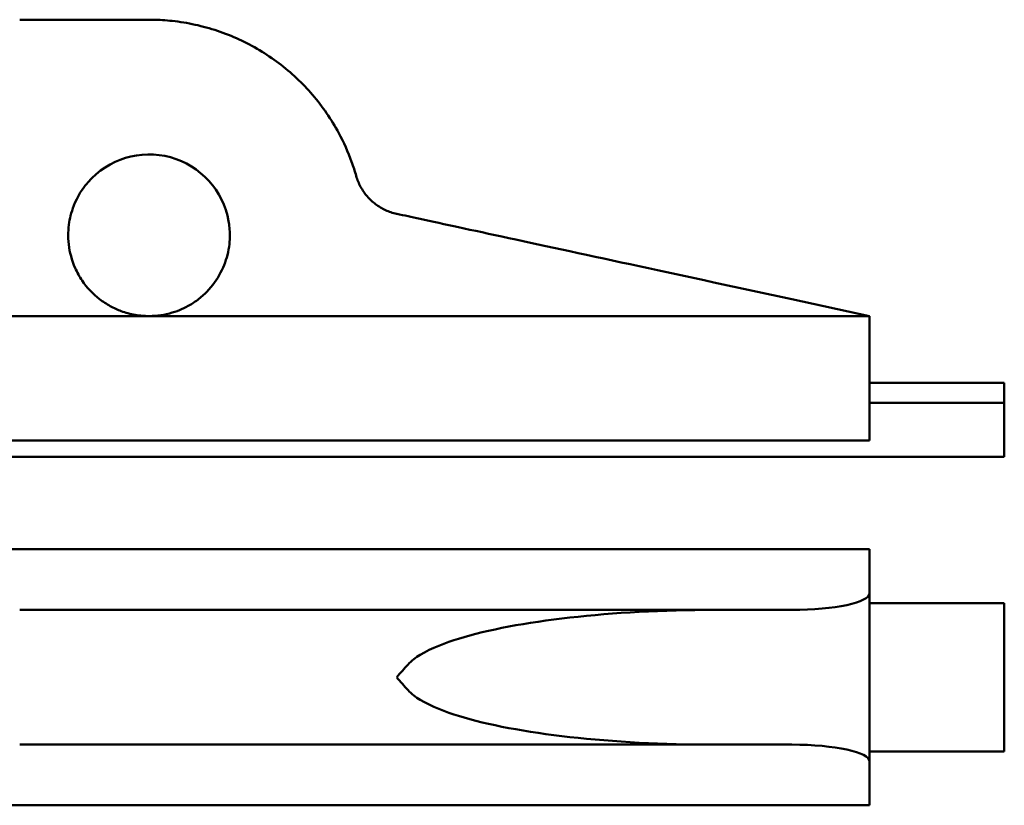
# Model space of a CAD drawing. Units: millimetres. Extents: x 13 to 285, y 65 to 187.
# Drawn here: x 138 to 285, y 65 to 182 of the extents above; entities that cross this region are included whole.
import ezdxf

# ---------------------------------------------------------------- set-up
doc = ezdxf.new("R2010")
doc.units = ezdxf.units.MM
doc.layers.add('Visibile (ISO)', color=7, linetype='Continuous', lineweight=50)

msp = doc.modelspace()

# ---------------------------------------------------------------- linework, layer by layer
at = {"layer": 'Visibile (ISO)'}
for p, q in [((252.98, 140.46), (241.41, 142.96)), ((264.54, 137.96), (252.98, 140.46)), ((264.54, 137.96), (79.54, 137.96)), ((264.54, 137.96), (264.54, 135.46)), ((264.54, 121.96), (264.54, 135.46)), ((284.54, 128.06), (264.54, 128.06)), ((284.54, 128.06), (284.54, 126.96)), ((284.54, 126.16), (284.54, 126.96)), ((284.54, 126.16), (284.54, 125.06)), ((264.54, 125.06), (284.54, 125.06)), ((284.54, 124.06), (284.54, 125.06)), ((284.54, 120.19), (284.54, 124.06)), ((264.54, 121.96), (264.54, 119.46)), ((284.54, 119.29), (284.54, 120.19)), ((79.54, 119.46), (264.54, 119.46)), ((284.54, 118.56), (284.54, 119.29)), ((284.54, 118.56), (284.54, 117.27)), ((284.54, 117.06), (54.54, 117.06)), ((284.54, 117.27), (284.54, 117.06)), ((79.54, 103.33), (264.54, 103.33)), ((264.54, 100.83), (264.54, 103.33)), ((264.54, 96.83), (264.54, 100.83)), ((264.54, 96.83), (264.54, 71.83)), ((284.54, 95.33), (264.54, 95.33)), ((284.54, 95.33), (284.54, 94.23)), ((252.98, 94.33), (241.41, 94.33)), ((284.54, 84.91), (284.54, 94.23)), ((284.54, 84.91), (284.54, 84.77)), ((284.54, 84.47), (284.54, 84.77)), ((284.54, 84.18), (284.54, 84.47)), ((284.54, 83.88), (284.54, 84.18)), ((284.54, 83.88), (284.54, 83.74)), ((284.54, 74.43), (284.54, 83.74)), ((252.98, 74.33), (241.41, 74.33)), ((284.54, 73.33), (264.54, 73.33)), ((284.54, 74.43), (284.54, 73.33)), ((264.54, 71.83), (264.54, 67.83)), ((264.54, 67.83), (264.54, 65.33)), ((79.54, 65.33), (264.54, 65.33))]:
    msp.add_line(p, q, dxfattribs=at)
for start, end in [(10, 139.1761), (214.15, 232.3415)]:
    msp.add_arc((157.54, 149.96), 12, start, end, dxfattribs=at)
for centre, start_param, end_param in [((252.98, 96.83), 4.712389, 6.283185), ((252.98, 71.83), 0, 1.570796)]:
    msp.add_ellipse(centre, major_axis=(11.57, 0), ratio=0.216148, start_param=start_param, end_param=end_param, dxfattribs=at)
for points, knots in [([(157.54, 181.96), (157.01, 181.96), (156.48, 181.96), (155.41, 181.96), (154.88, 181.96), (153.81, 181.96), (153.28, 181.96), (152.21, 181.96), (151.67, 181.96), (150.61, 181.96), (150.07, 181.96), (149.01, 181.96), (148.48, 181.96), (147.94, 181.96), (147.82, 181.96), (147.71, 181.96), (147.59, 181.96), (147.17, 181.96), (146.74, 181.96), (146.32, 181.96), (145.76, 181.96), (145.19, 181.96), (144.63, 181.96), (144.03, 181.96), (143.44, 181.96), (142.86, 181.96), (142.25, 181.96), (141.66, 181.96), (141.08, 181.96), (140.48, 181.96), (139.9, 181.96), (139.32, 181.96), (138.98, 181.96), (138.65, 181.96), (138.34, 181.96)], [12.02039, 12.02039, 12.02039, 12.02039, 12.18025, 12.18025, 12.340296, 12.340296, 12.500342, 12.500342, 12.660388, 12.660388, 12.820434, 12.820434, 12.98048, 12.98048, 12.98048, 13.015667, 13.015667, 13.015667, 13.141685, 13.141685, 13.141685, 13.310396, 13.310396, 13.310396, 13.489624, 13.489624, 13.489624, 13.678979, 13.678979, 13.678979, 13.876024, 13.876024, 13.876024, 13.994857, 13.994857, 13.994857, 13.994857]), ([(188.31, 158.76), (188.11, 159.46), (187.88, 160.16), (187.1, 162.32), (186.46, 163.75), (185.17, 166.14), (184.57, 167.12), (183.27, 169.02), (182.57, 169.93), (181.08, 171.67), (180.28, 172.5), (178.61, 174.07), (177.73, 174.82), (176.81, 175.51), (176.81, 175.51), (175.89, 176.2), (174.94, 176.84), (172.97, 178.02), (171.95, 178.55), (169.86, 179.51), (168.79, 179.94), (166.61, 180.67), (165.5, 180.97), (163.26, 181.46), (162.12, 181.65), (160.03, 181.88), (159.07, 181.94), (157.92, 181.96), (157.73, 181.96), (157.54, 181.96)], [9.178775, 9.178775, 9.178775, 9.178775, 9.330309, 9.330309, 9.652334, 9.652334, 9.889135, 9.889135, 10.125936, 10.125936, 10.362737, 10.362737, 10.599538, 10.599538, 10.599585, 10.599585, 10.836339, 10.836339, 11.073139, 11.073139, 11.30994, 11.30994, 11.546741, 11.546741, 11.783542, 11.783542, 11.981896, 11.981896, 12.02039, 12.02039, 12.02039, 12.02039]), ([(194.31, 153.14), (194.3, 153.14), (194.3, 153.14), (194.01, 153.2), (193.73, 153.28), (193.19, 153.46), (192.92, 153.57), (192.4, 153.81), (192.15, 153.94), (191.65, 154.24), (191.41, 154.4), (191.18, 154.57), (191.18, 154.57), (190.96, 154.74), (190.74, 154.93), (190.32, 155.32), (190.12, 155.53), (189.74, 155.96), (189.57, 156.19), (189.24, 156.67), (189.09, 156.91), (188.82, 157.42), (188.7, 157.68), (188.48, 158.21), (188.39, 158.48), (188.31, 158.76)], [7.236979, 7.236979, 7.236979, 7.236979, 7.241467, 7.241467, 7.435193, 7.435193, 7.62892, 7.62892, 7.822646, 7.822646, 8.01613, 8.01613, 8.016373, 8.016373, 8.2101, 8.2101, 8.403826, 8.403826, 8.597553, 8.597553, 8.791279, 8.791279, 8.985006, 8.985006, 9.178775, 9.178775, 9.178775, 9.178775]), ([(148.46, 157.8), (148.46, 157.8), (148.46, 157.8), (148.04, 157.32), (147.23, 156.34), (146.08, 153.69), (145.83, 152.68), (145.53, 150.87), (145.49, 149.76), (145.75, 147.42), (146.07, 146.23), (146.86, 144.44), (147.21, 143.81), (147.61, 143.22)], [-0.001523, -0.001523, -0.001523, -0.001523, 0, 0, 0.354591, 0.354591, 0.589877, 0.589877, 0.895627, 0.895627, 1.207552, 1.207552, 1.385878, 1.385878, 1.385878, 1.385878]), ([(196, 152.77), (195.43, 152.9), (194.89, 153.01), (194.32, 153.14), (194.31, 153.14), (194.31, 153.14)], [-0.261411, -0.261411, -0.261411, -0.261411, 0, 0, 0.0014711, 0.0014711, 0.0014711, 0.0014711]), ([(241.41, 142.96), (226.32, 146.22), (212.15, 149.28), (201.64, 151.55), (199.46, 152.02), (197.16, 152.52), (196.5, 152.66), (196, 152.77)], [-3.595826, -3.595826, -3.595826, -3.595826, -0.824738, -0.824738, -0.22638, -0.22638, 0, 0, 0, 0]), ([(164.4, 140.11), (164.9, 140.46), (165.37, 140.84), (166.69, 142.1), (167.41, 143.04), (168.55, 145.04), (168.93, 146.05), (169.47, 148.19), (169.54, 149.15), (169.55, 150.76), (169.46, 151.47), (169.36, 152.04), (169.36, 152.04), (169.36, 152.04)], [7.830739, 7.830739, 7.830739, 7.830739, 8.053383, 8.053383, 8.506461, 8.506461, 8.975167, 8.975167, 9.543698, 9.543698, 10.175891, 10.175891, 10.178294, 10.178294, 10.178294, 10.178294]), ([(157.54, 137.96), (156.89, 137.96), (156.18, 138.01), (154.76, 138.26), (154.05, 138.46), (152.89, 138.88), (152.32, 139.14), (151.22, 139.74), (150.68, 140.1), (150.21, 140.46)], [0, 0, 0, 0, 0.2152341, 0.2152341, 0.4304681, 0.4304681, 0.6082877, 0.6082877, 0.7861073, 0.7861073, 0.7861073, 0.7861073]), ([(164.4, 140.11), (164.15, 139.94), (163.9, 139.78), (162.84, 139.15), (161.96, 138.75), (159.89, 138.13), (158.73, 137.96), (157.55, 137.96), (157.55, 137.96), (157.54, 137.96)], [0, 0, 0, 0, 0.09068, 0.09068, 0.3768671, 0.3768671, 0.7084127, 0.7084127, 0.7098679, 0.7098679, 0.7098679, 0.7098679]), ([(138.34, 94.33), (138.65, 94.33), (138.98, 94.33), (139.32, 94.33), (139.9, 94.33), (140.48, 94.33), (141.08, 94.33), (141.66, 94.33), (142.25, 94.33), (142.86, 94.33), (143.44, 94.33), (144.03, 94.33), (144.63, 94.33), (145.19, 94.33), (145.76, 94.33), (146.32, 94.33), (146.74, 94.33), (147.17, 94.33), (147.59, 94.33), (147.71, 94.33), (147.82, 94.33), (147.94, 94.33), (148.48, 94.33), (149.01, 94.33), (150.07, 94.33), (150.61, 94.33), (151.67, 94.33), (152.21, 94.33), (153.28, 94.33), (153.81, 94.33), (154.88, 94.33), (155.41, 94.33), (156.48, 94.33), (157.01, 94.33), (157.54, 94.33)], [-13.994857, -13.994857, -13.994857, -13.994857, -13.876024, -13.876024, -13.876024, -13.678979, -13.678979, -13.678979, -13.489624, -13.489624, -13.489624, -13.310396, -13.310396, -13.310396, -13.141685, -13.141685, -13.141685, -13.015667, -13.015667, -13.015667, -12.98048, -12.98048, -12.98048, -12.820434, -12.820434, -12.660388, -12.660388, -12.500342, -12.500342, -12.340296, -12.340296, -12.18025, -12.18025, -12.02039, -12.02039, -12.02039, -12.02039]), ([(157.54, 94.33), (157.67, 94.33), (157.8, 94.33), (158.59, 94.33), (159.25, 94.33), (160.69, 94.33), (161.47, 94.33), (163.02, 94.33), (163.78, 94.33), (165.28, 94.33), (166.01, 94.33), (167.45, 94.33), (168.15, 94.33), (169.5, 94.33), (170.16, 94.33), (170.79, 94.33), (170.79, 94.33), (171.42, 94.33), (172.03, 94.33), (173.18, 94.33), (173.72, 94.33), (174.75, 94.33), (175.23, 94.33), (176.13, 94.33), (176.54, 94.33), (177.42, 94.33), (177.86, 94.33), (178.4, 94.33), (178.56, 94.33), (178.7, 94.33)], [-12.02039, -12.02039, -12.02039, -12.02039, -11.981896, -11.981896, -11.783542, -11.783542, -11.546741, -11.546741, -11.30994, -11.30994, -11.073139, -11.073139, -10.836339, -10.836339, -10.599585, -10.599585, -10.599538, -10.599538, -10.362737, -10.362737, -10.125936, -10.125936, -9.889135, -9.889135, -9.652334, -9.652334, -9.330309, -9.330309, -9.178775, -9.178775, -9.178775, -9.178775]), ([(178.7, 94.33), (178.87, 94.33), (179.08, 94.33), (179.57, 94.33), (179.85, 94.33), (180.46, 94.33), (180.8, 94.33), (181.53, 94.33), (181.92, 94.33), (182.76, 94.33), (183.21, 94.33), (184.15, 94.33), (184.65, 94.33), (185.16, 94.33), (185.17, 94.33), (185.68, 94.33), (186.22, 94.33), (187.33, 94.33), (187.9, 94.33), (189.07, 94.33), (189.67, 94.33), (190.9, 94.33), (191.52, 94.33), (193.42, 94.33), (194.71, 94.33), (196, 94.33)], [-9.178775, -9.178775, -9.178775, -9.178775, -8.985006, -8.985006, -8.791279, -8.791279, -8.597553, -8.597553, -8.403826, -8.403826, -8.2101, -8.2101, -8.016373, -8.016373, -8.01613, -8.01613, -7.822646, -7.822646, -7.62892, -7.62892, -7.435193, -7.435193, -7.241467, -7.241467, -6.853651, -6.853651, -6.853651, -6.853651]), ([(196, 94.33), (196.63, 94.33), (197.25, 94.33), (199.16, 94.33), (200.44, 94.33), (203.62, 94.33), (205.52, 94.33), (209.33, 94.33), (211.23, 94.33), (215.04, 94.33), (216.94, 94.33), (220.75, 94.33), (222.66, 94.33), (226.46, 94.33), (228.37, 94.33), (230.27, 94.33), (230.27, 94.33), (232.18, 94.33), (234.08, 94.33), (237.79, 94.33), (239.6, 94.33), (241.41, 94.33)], [-6.853651, -6.853651, -6.853651, -6.853651, -6.665389, -6.665389, -6.283038, -6.283038, -5.711853, -5.711853, -5.140667, -5.140667, -4.569482, -4.569482, -3.998297, -3.998297, -3.427112, -3.427112, -3.426808, -3.426808, -2.855926, -2.855926, -2.313694, -2.313694, -2.313694, -2.313694]), ([(241.41, 94.33), (226.32, 94.33), (212.15, 92.73), (201.64, 89.48), (199.46, 88.68), (197.16, 87.27), (196.5, 86.79), (196, 86.24)], [-3.595826, -3.595826, -3.595826, -3.595826, -0.824738, -0.824738, -0.22638, -0.22638, 0, 0, 0, 0]), ([(196, 86.24), (195.43, 85.61), (194.89, 84.99), (194.32, 84.33), (194.31, 84.33), (194.31, 84.33)], [-0.261411, -0.261411, -0.261411, -0.261411, 0, 0, 0.0014711, 0.0014711, 0.0014711, 0.0014711]), ([(196, 82.41), (195.43, 83.04), (194.89, 83.66), (194.32, 84.32), (194.31, 84.32), (194.31, 84.32)], [-0.261411, -0.261411, -0.261411, -0.261411, 0, 0, 0.0014711, 0.0014711, 0.0014711, 0.0014711]), ([(241.41, 74.33), (226.32, 74.33), (212.15, 75.92), (201.64, 79.17), (199.46, 79.97), (197.16, 81.38), (196.5, 81.86), (196, 82.41)], [-3.595826, -3.595826, -3.595826, -3.595826, -0.824738, -0.824738, -0.22638, -0.22638, 0, 0, 0, 0]), ([(138.34, 74.33), (138.65, 74.33), (138.98, 74.33), (139.32, 74.33), (139.9, 74.33), (140.48, 74.33), (141.08, 74.33), (141.66, 74.33), (142.25, 74.33), (142.86, 74.33), (143.44, 74.33), (144.03, 74.33), (144.63, 74.33), (145.19, 74.33), (145.76, 74.33), (146.32, 74.33), (146.74, 74.33), (147.17, 74.33), (147.59, 74.33), (147.71, 74.33), (147.82, 74.33), (147.94, 74.33), (148.48, 74.33), (149.01, 74.33), (150.07, 74.33), (150.61, 74.33), (151.67, 74.33), (152.21, 74.33), (153.28, 74.33), (153.81, 74.33), (154.88, 74.33), (155.41, 74.33), (156.48, 74.33), (157.01, 74.33), (157.54, 74.33)], [-13.994857, -13.994857, -13.994857, -13.994857, -13.876024, -13.876024, -13.876024, -13.678979, -13.678979, -13.678979, -13.489624, -13.489624, -13.489624, -13.310396, -13.310396, -13.310396, -13.141685, -13.141685, -13.141685, -13.015667, -13.015667, -13.015667, -12.98048, -12.98048, -12.98048, -12.820434, -12.820434, -12.660388, -12.660388, -12.500342, -12.500342, -12.340296, -12.340296, -12.18025, -12.18025, -12.02039, -12.02039, -12.02039, -12.02039]), ([(157.54, 74.33), (157.67, 74.33), (157.8, 74.33), (158.59, 74.33), (159.25, 74.33), (160.69, 74.33), (161.47, 74.33), (163.02, 74.33), (163.78, 74.33), (165.28, 74.33), (166.01, 74.33), (167.45, 74.33), (168.15, 74.33), (169.5, 74.33), (170.16, 74.33), (170.79, 74.33), (170.79, 74.33), (171.42, 74.33), (172.03, 74.33), (173.18, 74.33), (173.72, 74.33), (174.75, 74.33), (175.23, 74.33), (176.13, 74.33), (176.54, 74.33), (177.42, 74.33), (177.86, 74.33), (178.4, 74.33), (178.56, 74.33), (178.7, 74.33)], [-12.02039, -12.02039, -12.02039, -12.02039, -11.981896, -11.981896, -11.783542, -11.783542, -11.546741, -11.546741, -11.30994, -11.30994, -11.073139, -11.073139, -10.836339, -10.836339, -10.599585, -10.599585, -10.599538, -10.599538, -10.362737, -10.362737, -10.125936, -10.125936, -9.889135, -9.889135, -9.652334, -9.652334, -9.330309, -9.330309, -9.178775, -9.178775, -9.178775, -9.178775]), ([(178.7, 74.33), (178.87, 74.33), (179.08, 74.33), (179.57, 74.33), (179.85, 74.33), (180.46, 74.33), (180.8, 74.33), (181.53, 74.33), (181.92, 74.33), (182.76, 74.33), (183.21, 74.33), (184.15, 74.33), (184.65, 74.33), (185.16, 74.33), (185.17, 74.33), (185.68, 74.33), (186.22, 74.33), (187.33, 74.33), (187.9, 74.33), (189.07, 74.33), (189.67, 74.33), (190.9, 74.33), (191.52, 74.33), (193.42, 74.33), (194.71, 74.33), (196, 74.33)], [-9.178775, -9.178775, -9.178775, -9.178775, -8.985006, -8.985006, -8.791279, -8.791279, -8.597553, -8.597553, -8.403826, -8.403826, -8.2101, -8.2101, -8.016373, -8.016373, -8.01613, -8.01613, -7.822646, -7.822646, -7.62892, -7.62892, -7.435193, -7.435193, -7.241467, -7.241467, -6.853651, -6.853651, -6.853651, -6.853651]), ([(196, 74.33), (196.63, 74.33), (197.25, 74.33), (199.16, 74.33), (200.44, 74.33), (203.62, 74.33), (205.52, 74.33), (209.33, 74.33), (211.23, 74.33), (215.04, 74.33), (216.94, 74.33), (220.75, 74.33), (222.66, 74.33), (226.46, 74.33), (228.37, 74.33), (230.27, 74.33), (230.27, 74.33), (232.18, 74.33), (234.08, 74.33), (237.79, 74.33), (239.6, 74.33), (241.41, 74.33)], [-6.853651, -6.853651, -6.853651, -6.853651, -6.665389, -6.665389, -6.283038, -6.283038, -5.711853, -5.711853, -5.140667, -5.140667, -4.569482, -4.569482, -3.998297, -3.998297, -3.427112, -3.427112, -3.426808, -3.426808, -2.855926, -2.855926, -2.313694, -2.313694, -2.313694, -2.313694])]:
    msp.add_open_spline(points, degree=3, knots=knots, dxfattribs=at)

doc.saveas('drawing.dxf')
